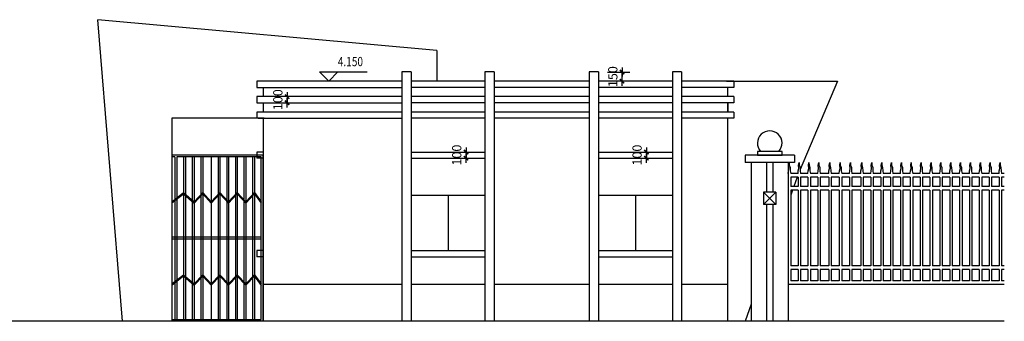
# Model space of a CAD drawing. Extents: x -58659 to 176278, y -25845 to 115657.
# Drawn here: x 34275 to 50250, y -2925 to 1975 of the extents above; entities that cross this region are included whole.
import ezdxf
from ezdxf.enums import TextEntityAlignment as Align

# ---------------------------------------------------------------- set-up
doc = ezdxf.new("R2010")
doc.units = 0
doc.header["$LTSCALE"] = 1000
doc.header["$MEASUREMENT"] = 0
doc.layers.add('E_WINDOW', color=4, linetype='Continuous')
doc.layers.add('PUB_DIM', color=3, linetype='Continuous')
doc.styles.add('DIM_FONT', font='SIMPLEX.shx', dxfattribs={"width": 0.8})
doc.dimstyles.new('AXIS50', dxfattribs={"dimscale": 0.5, "dimtxt": 300, "dimasz": 1, "dimexe": 250, "dimexo": 300, "dimgap": 150, "dimtad": 1, "dimdec": 0, "dimdsep": 46, "dimtxsty": 'DIM_FONT', "dimblk": '_DIMX', "dimcen": 2.5, "dimse1": 1, "dimse2": 1, "dimclrt": 7, "dimadec": 0, "dimazin": 0, "dimtfac": 1, "dimtdec": 0, "dimtix": 1, "dimtmove": 2, "dimatfit": 3, "dimldrblk": '_DIMX', "dimfxl": 1, "dimtolj": 1, "dimtzin": 0, "dimarcsym": 0})
doc.dimstyles.new('DIMA50', dxfattribs={"dimscale": 0.5, "dimtxt": 300, "dimasz": 1, "dimexe": 250, "dimexo": 300, "dimgap": 150, "dimtad": 1, "dimdec": 0, "dimdsep": 46, "dimtxsty": 'DIM_FONT', "dimblk": '_DIMX', "dimcen": 2.5, "dimse1": 1, "dimclrt": 7, "dimadec": 0, "dimazin": 0, "dimtfac": 1, "dimtdec": 0, "dimtix": 1, "dimtmove": 2, "dimatfit": 3, "dimldrblk": '_DIMX', "dimfxl": 1, "dimtolj": 1, "dimtzin": 0, "dimarcsym": 0})
doc.dimstyles.new('DIMN50', dxfattribs={"dimscale": 0.5, "dimtxt": 300, "dimasz": 1, "dimexe": 250, "dimexo": 300, "dimgap": 150, "dimtad": 1, "dimdec": 0, "dimdsep": 46, "dimtxsty": 'DIM_FONT', "dimblk": '_DIMX', "dimcen": 2.5, "dimclrt": 7, "dimadec": 0, "dimazin": 0, "dimtfac": 1, "dimtdec": 0, "dimtix": 1, "dimtmove": 2, "dimatfit": 3, "dimldrblk": '_DIMX', "dimfxl": 1, "dimtolj": 1, "dimtzin": 0, "dimarcsym": 0})

# ---------------------------------------------------------------- blocks, each defined once
blk = doc.blocks.new('_DIMX')
blk.add_line((-150, 0), (150, 0))
at = {"const_width": 50}
blk.add_lwpolyline([(-70, -70), (70, 70)], dxfattribs=at)
blk = doc.blocks.new('*D39')
at = {"layer": 'Defpoints', "color": 0}
for p in [(38490, 725), (38490, 625), (38613, 625)]:
    blk.add_point(p, dxfattribs=at)
at = {"layer": 'PUB_DIM', "color": 0, "lineweight": -2}
for p, q in [((38613, 726), (38613, 726)), ((38613, 725), (38613, 625)), ((38613, 625), (38613, 624))]:
    blk.add_line(p, q, dxfattribs=at)
at = {"layer": 'PUB_DIM', "color": 0, "lineweight": -2, "xscale": 0.5, "yscale": 0.5, "zscale": 0.5}
for p, rotation in [((38613, 725), 270), ((38613, 625), 90)]:
    blk.add_blockref('_DIMX', p, dxfattribs=dict(at, rotation=rotation))
at = {"layer": 'PUB_DIM', "color": 7, "insert": (38463, 675), "char_height": 150, "attachment_point": 5, "rotation": 90, "style": 'DIM_FONT'}
blk.add_mtext('\\A1;100', dxfattribs=at)
blk = doc.blocks.new('*D40')
at = {"layer": 'Defpoints', "color": 0}
for p in [(41459, -175), (41459, -275), (41516, -275)]:
    blk.add_point(p, dxfattribs=at)
at = {"layer": 'PUB_DIM', "color": 0, "lineweight": -2}
for p, q in [((41516, -174), (41516, -174)), ((41516, -175), (41516, -275)), ((41516, -275), (41516, -276)), ((41609, -175), (41641, -175)), ((41609, -275), (41641, -275))]:
    blk.add_line(p, q, dxfattribs=at)
at = {"layer": 'PUB_DIM', "color": 0, "lineweight": -2, "xscale": 0.5, "yscale": 0.5, "zscale": 0.5}
for p, rotation in [((41516, -175), 270), ((41516, -275), 90)]:
    blk.add_blockref('_DIMX', p, dxfattribs=dict(at, rotation=rotation))
at = {"layer": 'PUB_DIM', "color": 7, "insert": (41366, -225), "char_height": 150, "attachment_point": 5, "rotation": 90, "style": 'DIM_FONT'}
blk.add_mtext('\\A1;100', dxfattribs=at)
blk = doc.blocks.new('*D41')
at = {"layer": 'Defpoints', "color": 0}
for p in [(43664, 1125), (44048, 1125), (43664, 975)]:
    blk.add_point(p, dxfattribs=at)
at = {"layer": 'PUB_DIM', "color": 0, "lineweight": -2}
for p, q in [((43814, 1125), (44173, 1125)), ((44048, 1126), (44048, 1126)), ((44048, 975), (44048, 1125)), ((44048, 975), (44048, 974))]:
    blk.add_line(p, q, dxfattribs=at)
at = {"layer": 'PUB_DIM', "color": 0, "lineweight": -2, "xscale": 0.5, "yscale": 0.5, "zscale": 0.5}
for p, rotation in [((44048, 1125), 270), ((44048, 975), 90)]:
    blk.add_blockref('_DIMX', p, dxfattribs=dict(at, rotation=rotation))
at = {"layer": 'PUB_DIM', "color": 7, "insert": (43898, 1050), "char_height": 150, "attachment_point": 5, "rotation": 90, "style": 'DIM_FONT'}
blk.add_mtext('\\A1;150', dxfattribs=at)
blk = doc.blocks.new('*D42')
at = {"layer": 'Defpoints', "color": 0}
for p in [(44283, -175), (44283, -275), (44442, -275)]:
    blk.add_point(p, dxfattribs=at)
at = {"layer": 'PUB_DIM', "color": 0, "lineweight": -2}
for p, q in [((44433, -175), (44567, -175)), ((44433, -275), (44567, -275)), ((44442, -174), (44442, -174)), ((44442, -175), (44442, -275)), ((44442, -275), (44442, -276))]:
    blk.add_line(p, q, dxfattribs=at)
at = {"layer": 'PUB_DIM', "color": 0, "lineweight": -2, "xscale": 0.5, "yscale": 0.5, "zscale": 0.5}
for p, rotation in [((44442, -175), 270), ((44442, -275), 90)]:
    blk.add_blockref('_DIMX', p, dxfattribs=dict(at, rotation=rotation))
at = {"layer": 'PUB_DIM', "color": 7, "insert": (44292, -225), "char_height": 150, "attachment_point": 5, "rotation": 90, "style": 'DIM_FONT'}
blk.add_mtext('\\A1;100', dxfattribs=at)

msp = doc.modelspace()

# ---------------------------------------------------------------- linework, layer by layer
for p, q in [((35943.9, -2924.9), (35543.9, 1975.1)), ((41043.9, 1475.1), (35543.9, 1975.1)), ((41043.9, 1475.1), (41043.9, 975.1)), ((40473.9, 1125.1), (40473.9, -2924.9)), ((40623.9, 1125.1), (40473.9, 1125.1)), ((40623.9, 1125.1), (40623.9, -2924.9)), ((41823.9, 1125.1), (41823.9, -2924.9)), ((41973.9, 1125.1), (41823.9, 1125.1)), ((41973.9, 1125.1), (41973.9, -2924.9)), ((43513.9, 1125.1), (43513.9, -2924.9)), ((43663.9, 1125.1), (43513.9, 1125.1)), ((43663.9, 1125.1), (43663.9, -2924.9)), ((44863.9, 1125.1), (44863.9, -2924.9)), ((45013.9, 1125.1), (44863.9, 1125.1)), ((45013.9, 1125.1), (45013.9, -2924.9)), ((40473.9, 975.1), (38123.9, 975.1)), ((38123.9, 975.1), (38123.9, 875.1)), ((41823.9, 975.1), (40623.9, 975.1)), ((43513.9, 975.1), (41973.9, 975.1)), ((44863.9, 975.1), (43663.9, 975.1)), ((45863.9, 975.1), (45013.9, 975.1)), ((45863.9, 975.1), (45863.9, 875.1)), ((38123.9, 875.1), (40473.9, 875.1)), ((38224, 876.9), (38224, 726.9)), ((41823.9, 875.1), (40623.9, 875.1)), ((43513.9, 875.1), (41973.9, 875.1)), ((44863.9, 875.1), (43663.9, 875.1)), ((45863.9, 875.1), (45013.9, 875.1)), ((40473.9, 725.1), (38123.9, 725.1)), ((38123.9, 725.1), (38123.9, 625.1)), ((41823.9, 725.1), (40623.9, 725.1)), ((43513.9, 725.1), (41973.9, 725.1)), ((44863.9, 725.1), (43663.9, 725.1)), ((45863.9, 725.1), (45013.9, 725.1)), ((45863.9, 725.1), (45863.9, 625.1)), ((38123.9, 625.1), (40473.9, 625.1)), ((38224, 626.9), (38224, 476.9)), ((41823.9, 625.1), (40623.9, 625.1)), ((43513.9, 625.1), (41973.9, 625.1)), ((44863.9, 625.1), (43663.9, 625.1)), ((45863.9, 625.1), (45013.9, 625.1)), ((45763.9, 625.1), (45763.9, 475.1)), ((38243.9, 375.1), (36743.9, 375.1)), ((36743.9, 375.1), (36743.9, -2924.9)), ((40473.9, 475.1), (38123.9, 475.1)), ((38123.9, 475.1), (38123.9, 375.1)), ((38143.9, 375.1), (40473.9, 375.1)), ((38223.9, 375.1), (38223.9, -2924.9)), ((41823.9, 475.1), (40623.9, 475.1)), ((41823.9, 375.1), (40623.9, 375.1)), ((43513.9, 475.1), (41973.9, 475.1)), ((43513.9, 375.1), (41973.9, 375.1)), ((44863.9, 475.1), (43663.9, 475.1)), ((44863.9, 375.1), (43663.9, 375.1)), ((45863.9, 475.1), (45013.9, 475.1)), ((45863.9, 375.1), (45013.9, 375.1)), ((45863.9, 475.1), (45863.9, 375.1)), ((38223.9, -174.9), (38123.9, -174.9)), ((38123.9, -174.9), (38123.9, -274.9)), ((38223.9, -274.9), (38123.9, -274.9)), ((46843.9, -224.9), (46043.9, -224.9)), ((46043.9, -224.9), (46043.9, -344.9)), ((46843.9, -224.9), (46843.9, -344.9)), ((46843.9, -344.9), (46043.9, -344.9)), ((46143.9, -344.9), (46143.9, -2924.9)), ((46393.9, -344.9), (46393.9, -824.9)), ((46493.9, -344.9), (46493.9, -824.9)), ((46743.9, -344.9), (46743.9, -2924.9)), ((46543.9, -1024.9), (46343.9, -824.9)), ((46343.9, -1024.9), (46543.9, -824.9)), ((46343.9, -824.9), (46343.9, -1024.9)), ((46543.9, -824.9), (46343.9, -824.9)), ((46543.9, -824.9), (46543.9, -1024.9)), ((46543.9, -1024.9), (46343.9, -1024.9)), ((46393.9, -1024.9), (46393.9, -2924.9)), ((46493.9, -1024.9), (46493.9, -2924.9)), ((38223.9, -1774.9), (38123.9, -1774.9)), ((38123.9, -1774.9), (38123.9, -1874.9)), ((38223.9, -1874.9), (38123.9, -1874.9)), ((50249.8, -2324.9), (46743.9, -2324.9)), ((50249.8, -2924.9), (19043.9, -2924.9))]:
    msp.add_line(p, q)
at = {"color": 8}
for p, q in [((45743.9, 975.1), (47543.9, 975.1)), ((47543.9, 975.1), (46936.2, -456.3)), ((46743.9, -524.9), (46747.7, -478.3)), ((46747.7, -478.3), (46756.5, -443.2)), ((46750.9, -389.7), (46760.9, -345)), ((46756.5, -443.2), (46750.9, -389.7)), ((46760.9, -345), (46761.3, -389.3)), ((46761.3, -389.3), (46775.7, -428.3)), ((46775.7, -428.3), (46776.5, -480)), ((46903.9, -524.9), (46907.7, -478.3)), ((46907.7, -478.3), (46916.5, -443.2)), ((46910.9, -389.7), (46920.9, -345)), ((46916.5, -443.2), (46910.9, -389.7)), ((46920.9, -345), (46921.3, -389.3)), ((46921.3, -389.3), (46935.7, -428.3)), ((46935.7, -428.3), (46936.5, -480)), ((47063.9, -524.9), (47067.7, -478.3)), ((47067.7, -478.3), (47076.5, -443.2)), ((47070.9, -389.7), (47080.9, -345)), ((47076.5, -443.2), (47070.9, -389.7)), ((47080.9, -345), (47081.3, -389.3)), ((47081.3, -389.3), (47095.7, -428.3)), ((47095.7, -428.3), (47096.5, -480)), ((47223.9, -524.9), (47227.7, -478.3)), ((47227.7, -478.3), (47236.5, -443.2)), ((47230.9, -389.7), (47240.9, -345)), ((47236.5, -443.2), (47230.9, -389.7)), ((47240.9, -345), (47241.3, -389.3)), ((47241.3, -389.3), (47255.7, -428.3)), ((47255.7, -428.3), (47256.5, -480)), ((47400.6, -524.9), (47404.4, -478.3)), ((47404.4, -478.3), (47413.2, -443.2)), ((47407.6, -389.7), (47417.6, -345)), ((47413.2, -443.2), (47407.6, -389.7)), ((47417.6, -345), (47418, -389.3)), ((47418, -389.3), (47432.4, -428.3)), ((47432.4, -428.3), (47433.2, -480)), ((47571.8, -524.9), (47575.6, -478.3)), ((47575.6, -478.3), (47584.3, -443.2)), ((47578.7, -389.7), (47588.8, -345)), ((47584.3, -443.2), (47578.7, -389.7)), ((47588.8, -345), (47589.1, -389.3)), ((47589.1, -389.3), (47603.6, -428.3)), ((47603.6, -428.3), (47604.4, -480)), ((47737.3, -524.9), (47741.1, -478.3)), ((47741.1, -478.3), (47749.9, -443.2)), ((47744.3, -389.7), (47754.3, -345)), ((47749.9, -443.2), (47744.3, -389.7)), ((47754.3, -345), (47754.7, -389.3)), ((47754.7, -389.3), (47769.2, -428.3)), ((47769.2, -428.3), (47769.9, -480)), ((47919.6, -524.9), (47923.4, -478.3)), ((47923.4, -478.3), (47932.2, -443.2)), ((47926.6, -389.7), (47936.6, -345)), ((47932.2, -443.2), (47926.6, -389.7)), ((47936.6, -345), (47937, -389.3)), ((47937, -389.3), (47951.4, -428.3)), ((47951.4, -428.3), (47952.2, -480)), ((48083.9, -524.9), (48087.7, -478.3)), ((48087.7, -478.3), (48096.5, -443.2)), ((48090.9, -389.7), (48100.9, -345)), ((48096.5, -443.2), (48090.9, -389.7)), ((48100.9, -345), (48101.3, -389.3)), ((48101.3, -389.3), (48115.7, -428.3)), ((48115.7, -428.3), (48116.5, -480)), ((48243.9, -524.9), (48247.7, -478.3)), ((48247.7, -478.3), (48256.5, -443.2)), ((48250.9, -389.7), (48260.9, -345)), ((48256.5, -443.2), (48250.9, -389.7)), ((48260.9, -345), (48261.3, -389.3)), ((48261.3, -389.3), (48275.7, -428.3)), ((48275.7, -428.3), (48276.5, -480)), ((48403.9, -524.9), (48407.7, -478.3)), ((48407.7, -478.3), (48416.5, -443.2)), ((48410.9, -389.7), (48420.9, -345)), ((48416.5, -443.2), (48410.9, -389.7)), ((48420.9, -345), (48421.3, -389.3)), ((48421.3, -389.3), (48435.7, -428.3)), ((48435.7, -428.3), (48436.5, -480)), ((48563.9, -524.9), (48567.7, -478.3)), ((48567.7, -478.3), (48576.5, -443.2)), ((48570.9, -389.7), (48580.9, -345)), ((48576.5, -443.2), (48570.9, -389.7)), ((48580.9, -345), (48581.3, -389.3)), ((48581.3, -389.3), (48595.7, -428.3)), ((48595.7, -428.3), (48596.5, -480)), ((48723.9, -524.9), (48727.7, -478.3)), ((48727.7, -478.3), (48736.5, -443.2)), ((48730.9, -389.7), (48740.9, -345)), ((48736.5, -443.2), (48730.9, -389.7)), ((48740.9, -345), (48741.3, -389.3)), ((48741.3, -389.3), (48755.7, -428.3)), ((48755.7, -428.3), (48756.5, -480)), ((48883.9, -524.9), (48887.7, -478.3)), ((48887.7, -478.3), (48896.5, -443.2)), ((48890.9, -389.7), (48900.9, -345)), ((48896.5, -443.2), (48890.9, -389.7)), ((48900.9, -345), (48901.3, -389.3)), ((48901.3, -389.3), (48915.7, -428.3)), ((48915.7, -428.3), (48916.5, -480)), ((49043.9, -524.9), (49047.7, -478.3)), ((49047.7, -478.3), (49056.5, -443.2)), ((49050.9, -389.7), (49060.9, -345)), ((49056.5, -443.2), (49050.9, -389.7)), ((49060.9, -345), (49061.3, -389.3)), ((49061.3, -389.3), (49075.7, -428.3)), ((49075.7, -428.3), (49076.5, -480)), ((49203.9, -524.9), (49207.7, -478.3)), ((49207.7, -478.3), (49216.5, -443.2)), ((49210.9, -389.7), (49220.9, -345)), ((49216.5, -443.2), (49210.9, -389.7)), ((49220.9, -345), (49221.3, -389.3)), ((49221.3, -389.3), (49235.7, -428.3)), ((49235.7, -428.3), (49236.5, -480)), ((49363.9, -524.9), (49367.7, -478.3)), ((49367.7, -478.3), (49376.5, -443.2)), ((49370.9, -389.7), (49380.9, -345)), ((49376.5, -443.2), (49370.9, -389.7)), ((49380.9, -345), (49381.3, -389.3)), ((49381.3, -389.3), (49395.7, -428.3)), ((49395.7, -428.3), (49396.5, -480)), ((49523.9, -524.9), (49527.7, -478.3)), ((49527.7, -478.3), (49536.5, -443.2)), ((49530.9, -389.7), (49540.9, -345)), ((49536.5, -443.2), (49530.9, -389.7)), ((49540.9, -345), (49541.3, -389.3)), ((49541.3, -389.3), (49555.7, -428.3)), ((49555.7, -428.3), (49556.5, -480)), ((49683.9, -524.9), (49687.7, -478.3)), ((49687.7, -478.3), (49696.5, -443.2)), ((49690.9, -389.7), (49700.9, -345)), ((49696.5, -443.2), (49690.9, -389.7)), ((49700.9, -345), (49701.3, -389.3)), ((49701.3, -389.3), (49715.7, -428.3)), ((49715.7, -428.3), (49716.5, -480)), ((49843.9, -524.9), (49847.7, -478.3)), ((49847.7, -478.3), (49856.5, -443.2)), ((49850.9, -389.7), (49860.9, -345)), ((49856.5, -443.2), (49850.9, -389.7)), ((49860.9, -345), (49861.3, -389.3)), ((49861.3, -389.3), (49875.7, -428.3)), ((49875.7, -428.3), (49876.5, -480)), ((50003.9, -524.9), (50007.7, -478.3)), ((50007.7, -478.3), (50016.5, -443.2)), ((50010.9, -389.7), (50020.9, -345)), ((50016.5, -443.2), (50010.9, -389.7)), ((50020.9, -345), (50021.3, -389.3)), ((50021.3, -389.3), (50035.7, -428.3)), ((50035.7, -428.3), (50036.5, -480)), ((50163.9, -524.9), (50167.7, -478.3)), ((50167.7, -478.3), (50176.5, -443.2)), ((50170.9, -389.7), (50180.9, -345)), ((50176.5, -443.2), (50170.9, -389.7)), ((50180.9, -345), (50181.3, -389.3)), ((50181.3, -389.3), (50195.7, -428.3)), ((50195.7, -428.3), (50196.5, -480)), ((46776.5, -480), (46783.9, -524.9)), ((46903.9, -524.9), (46783.9, -524.9)), ((46903.9, -584.9), (46783.9, -584.9)), ((46783.9, -584.9), (46783.9, -734.9)), ((46889.7, -584.9), (46835.5, -734.9)), ((46903.9, -584.9), (46903.9, -734.9)), ((46936.5, -480), (46943.9, -524.9)), ((47063.9, -524.9), (46943.9, -524.9)), ((46943.9, -584.9), (46943.9, -734.9)), ((47063.9, -584.9), (46943.9, -584.9)), ((47063.9, -584.9), (47063.9, -734.9)), ((47096.5, -480), (47103.9, -524.9)), ((47223.9, -524.9), (47103.9, -524.9)), ((47103.9, -584.9), (47103.9, -734.9)), ((47223.9, -584.9), (47103.9, -584.9)), ((47223.9, -584.9), (47223.9, -734.9)), ((47256.5, -480), (47263.9, -524.9)), ((47400.6, -524.9), (47263.9, -524.9)), ((47263.9, -584.9), (47263.9, -734.9)), ((47400.6, -584.9), (47263.9, -584.9)), ((47400.6, -584.9), (47400.6, -734.9)), ((47433.2, -480), (47440.6, -524.9)), ((47571.8, -524.9), (47440.6, -524.9)), ((47571.8, -584.9), (47440.6, -584.9)), ((47440.6, -584.9), (47440.6, -734.9)), ((47571.8, -584.9), (47571.8, -734.9)), ((47604.4, -480), (47611.8, -524.9)), ((47737.3, -524.9), (47611.8, -524.9)), ((47737.3, -584.9), (47611.8, -584.9)), ((47611.8, -584.9), (47611.8, -734.9)), ((47737.3, -584.9), (47737.3, -734.9)), ((47769.9, -480), (47777.3, -524.9)), ((47919.6, -524.9), (47777.3, -524.9)), ((47777.3, -584.9), (47777.3, -734.9)), ((47919.6, -584.9), (47777.3, -584.9)), ((47919.6, -584.9), (47919.6, -734.9)), ((47952.2, -480), (47959.6, -524.9)), ((48083.9, -524.9), (47959.6, -524.9)), ((48083.9, -584.9), (47959.6, -584.9)), ((47959.6, -584.9), (47959.6, -734.9)), ((48083.9, -584.9), (48083.9, -734.9)), ((48116.5, -480), (48123.9, -524.9)), ((48243.9, -524.9), (48123.9, -524.9)), ((48123.9, -584.9), (48123.9, -734.9)), ((48243.9, -584.9), (48123.9, -584.9)), ((48243.9, -584.9), (48243.9, -734.9)), ((48276.5, -480), (48283.9, -524.9)), ((48403.9, -524.9), (48283.9, -524.9)), ((48283.9, -584.9), (48283.9, -734.9)), ((48403.9, -584.9), (48283.9, -584.9)), ((48403.9, -584.9), (48403.9, -734.9)), ((48436.5, -480), (48443.9, -524.9)), ((48563.9, -524.9), (48443.9, -524.9)), ((48443.9, -584.9), (48443.9, -734.9)), ((48563.9, -584.9), (48443.9, -584.9)), ((48563.9, -584.9), (48563.9, -734.9)), ((48596.5, -480), (48603.9, -524.9)), ((48723.9, -524.9), (48603.9, -524.9)), ((48723.9, -584.9), (48603.9, -584.9)), ((48603.9, -584.9), (48603.9, -734.9)), ((48723.9, -584.9), (48723.9, -734.9)), ((48756.5, -480), (48763.9, -524.9)), ((48883.9, -524.9), (48763.9, -524.9)), ((48763.9, -584.9), (48763.9, -734.9)), ((48883.9, -584.9), (48763.9, -584.9)), ((48883.9, -584.9), (48883.9, -734.9)), ((48916.5, -480), (48923.9, -524.9)), ((49043.9, -524.9), (48923.9, -524.9)), ((48923.9, -584.9), (48923.9, -734.9)), ((49043.9, -584.9), (48923.9, -584.9)), ((49043.9, -584.9), (49043.9, -734.9)), ((49076.5, -480), (49083.9, -524.9)), ((49203.9, -524.9), (49083.9, -524.9)), ((49203.9, -584.9), (49083.9, -584.9)), ((49083.9, -584.9), (49083.9, -734.9)), ((49203.9, -584.9), (49203.9, -734.9)), ((49236.5, -480), (49243.9, -524.9)), ((49363.9, -524.9), (49243.9, -524.9)), ((49243.9, -584.9), (49243.9, -734.9)), ((49363.9, -584.9), (49243.9, -584.9)), ((49363.9, -584.9), (49363.9, -734.9)), ((49396.5, -480), (49403.9, -524.9)), ((49523.9, -524.9), (49403.9, -524.9)), ((49403.9, -584.9), (49403.9, -734.9)), ((49523.9, -584.9), (49403.9, -584.9)), ((49523.9, -584.9), (49523.9, -734.9)), ((49556.5, -480), (49563.9, -524.9)), ((49683.9, -524.9), (49563.9, -524.9)), ((49563.9, -584.9), (49563.9, -734.9)), ((49683.9, -584.9), (49563.9, -584.9)), ((49683.9, -584.9), (49683.9, -734.9)), ((49716.5, -480), (49723.9, -524.9)), ((49843.9, -524.9), (49723.9, -524.9)), ((49843.9, -584.9), (49723.9, -584.9)), ((49723.9, -584.9), (49723.9, -734.9)), ((49843.9, -584.9), (49843.9, -734.9)), ((49876.5, -480), (49883.9, -524.9)), ((50003.9, -524.9), (49883.9, -524.9)), ((49883.9, -584.9), (49883.9, -734.9)), ((50003.9, -584.9), (49883.9, -584.9)), ((50003.9, -584.9), (50003.9, -734.9)), ((50036.5, -480), (50043.9, -524.9)), ((50163.9, -524.9), (50043.9, -524.9)), ((50043.9, -584.9), (50043.9, -734.9)), ((50163.9, -584.9), (50043.9, -584.9)), ((50163.9, -584.9), (50163.9, -734.9)), ((50196.5, -480), (50203.9, -524.9)), ((50249.8, -524.9), (50203.9, -524.9)), ((50203.9, -584.9), (50203.9, -734.9)), ((50249.8, -584.9), (50203.9, -584.9)), ((46903.9, -734.9), (46783.9, -734.9)), ((46903.9, -794.9), (46783.9, -794.9)), ((46783.9, -794.9), (46783.9, -2024.9)), ((46813.8, -794.9), (46783.9, -877.6)), ((46903.9, -794.9), (46903.9, -2024.9)), ((47063.9, -734.9), (46943.9, -734.9)), ((46943.9, -794.9), (46943.9, -2024.9)), ((47063.9, -794.9), (46943.9, -794.9)), ((47063.9, -794.9), (47063.9, -2024.9)), ((47223.9, -734.9), (47103.9, -734.9)), ((47103.9, -794.9), (47103.9, -2024.9)), ((47223.9, -794.9), (47103.9, -794.9)), ((47223.9, -794.9), (47223.9, -2024.9)), ((47400.6, -734.9), (47263.9, -734.9)), ((47263.9, -794.9), (47263.9, -2024.9)), ((47400.6, -794.9), (47263.9, -794.9)), ((47400.6, -794.9), (47400.6, -2024.9)), ((47571.8, -734.9), (47440.6, -734.9)), ((47571.8, -794.9), (47440.6, -794.9)), ((47440.6, -794.9), (47440.6, -2024.9)), ((47571.8, -794.9), (47571.8, -2024.9)), ((47737.3, -734.9), (47611.8, -734.9)), ((47737.3, -794.9), (47611.8, -794.9)), ((47611.8, -794.9), (47611.8, -2024.9)), ((47737.3, -794.9), (47737.3, -2024.9)), ((47919.6, -734.9), (47777.3, -734.9)), ((47777.3, -794.9), (47777.3, -2024.9)), ((47919.6, -794.9), (47777.3, -794.9)), ((47919.6, -794.9), (47919.6, -2024.9)), ((48083.9, -734.9), (47959.6, -734.9)), ((48083.9, -794.9), (47959.6, -794.9)), ((47959.6, -794.9), (47959.6, -2024.9)), ((48083.9, -794.9), (48083.9, -2024.9)), ((48243.9, -734.9), (48123.9, -734.9)), ((48243.9, -794.9), (48123.9, -794.9)), ((48123.9, -794.9), (48123.9, -2024.9)), ((48243.9, -794.9), (48243.9, -2024.9)), ((48403.9, -734.9), (48283.9, -734.9)), ((48403.9, -794.9), (48283.9, -794.9)), ((48283.9, -794.9), (48283.9, -2024.9)), ((48403.9, -794.9), (48403.9, -2024.9)), ((48563.9, -734.9), (48443.9, -734.9)), ((48563.9, -794.9), (48443.9, -794.9)), ((48443.9, -794.9), (48443.9, -2024.9)), ((48563.9, -794.9), (48563.9, -2024.9)), ((48723.9, -734.9), (48603.9, -734.9)), ((48723.9, -794.9), (48603.9, -794.9)), ((48603.9, -794.9), (48603.9, -2024.9)), ((48723.9, -794.9), (48723.9, -2024.9)), ((48883.9, -734.9), (48763.9, -734.9)), ((48883.9, -794.9), (48763.9, -794.9)), ((48763.9, -794.9), (48763.9, -2024.9)), ((48883.9, -794.9), (48883.9, -2024.9)), ((49043.9, -734.9), (48923.9, -734.9)), ((48923.9, -794.9), (48923.9, -2024.9)), ((49043.9, -794.9), (48923.9, -794.9)), ((49043.9, -794.9), (49043.9, -2024.9)), ((49203.9, -734.9), (49083.9, -734.9)), ((49203.9, -794.9), (49083.9, -794.9)), ((49083.9, -794.9), (49083.9, -2024.9)), ((49203.9, -794.9), (49203.9, -2024.9)), ((49363.9, -734.9), (49243.9, -734.9)), ((49363.9, -794.9), (49243.9, -794.9)), ((49243.9, -794.9), (49243.9, -2024.9)), ((49363.9, -794.9), (49363.9, -2024.9)), ((49523.9, -734.9), (49403.9, -734.9)), ((49523.9, -794.9), (49403.9, -794.9)), ((49403.9, -794.9), (49403.9, -2024.9)), ((49523.9, -794.9), (49523.9, -2024.9)), ((49683.9, -734.9), (49563.9, -734.9)), ((49683.9, -794.9), (49563.9, -794.9)), ((49563.9, -794.9), (49563.9, -2024.9)), ((49683.9, -794.9), (49683.9, -2024.9)), ((49843.9, -734.9), (49723.9, -734.9)), ((49843.9, -794.9), (49723.9, -794.9)), ((49723.9, -794.9), (49723.9, -2024.9)), ((49843.9, -794.9), (49843.9, -2024.9)), ((50003.9, -734.9), (49883.9, -734.9)), ((50003.9, -794.9), (49883.9, -794.9)), ((49883.9, -794.9), (49883.9, -2024.9)), ((50003.9, -794.9), (50003.9, -2024.9)), ((50163.9, -734.9), (50043.9, -734.9)), ((50163.9, -794.9), (50043.9, -794.9)), ((50043.9, -794.9), (50043.9, -2024.9)), ((50163.9, -794.9), (50163.9, -2024.9)), ((50249.8, -734.9), (50203.9, -734.9)), ((50249.8, -794.9), (50203.9, -794.9)), ((50203.9, -794.9), (50203.9, -2024.9)), ((46903.9, -2024.9), (46783.9, -2024.9)), ((47063.9, -2024.9), (46943.9, -2024.9)), ((47223.9, -2024.9), (47103.9, -2024.9)), ((47400.6, -2024.9), (47263.9, -2024.9)), ((47571.8, -2024.9), (47440.6, -2024.9)), ((47737.3, -2024.9), (47611.8, -2024.9)), ((47919.6, -2024.9), (47777.3, -2024.9)), ((48083.9, -2024.9), (47959.6, -2024.9)), ((48243.9, -2024.9), (48123.9, -2024.9)), ((48403.9, -2024.9), (48283.9, -2024.9)), ((48563.9, -2024.9), (48443.9, -2024.9)), ((48723.9, -2024.9), (48603.9, -2024.9)), ((48883.9, -2024.9), (48763.9, -2024.9)), ((49043.9, -2024.9), (48923.9, -2024.9)), ((49203.9, -2024.9), (49083.9, -2024.9)), ((49363.9, -2024.9), (49243.9, -2024.9)), ((49523.9, -2024.9), (49403.9, -2024.9)), ((49683.9, -2024.9), (49563.9, -2024.9)), ((49843.9, -2024.9), (49723.9, -2024.9)), ((50003.9, -2024.9), (49883.9, -2024.9)), ((50163.9, -2024.9), (50043.9, -2024.9)), ((50249.8, -2024.9), (50203.9, -2024.9)), ((46903.9, -2084.9), (46783.9, -2084.9)), ((46783.9, -2084.9), (46783.9, -2264.9)), ((46903.9, -2084.9), (46903.9, -2264.9)), ((46943.9, -2084.9), (46943.9, -2264.9)), ((47063.9, -2084.9), (46943.9, -2084.9)), ((47063.9, -2084.9), (47063.9, -2264.9)), ((47103.9, -2084.9), (47103.9, -2264.9)), ((47223.9, -2084.9), (47103.9, -2084.9)), ((47223.9, -2084.9), (47223.9, -2264.9)), ((47263.9, -2084.9), (47263.9, -2264.9)), ((47400.6, -2084.9), (47263.9, -2084.9)), ((47400.6, -2084.9), (47400.6, -2264.9)), ((47440.6, -2084.9), (47440.6, -2264.9)), ((47571.8, -2084.9), (47440.6, -2084.9)), ((47571.8, -2084.9), (47571.8, -2264.9)), ((47611.8, -2084.9), (47611.8, -2264.9)), ((47737.3, -2084.9), (47611.8, -2084.9)), ((47737.3, -2084.9), (47737.3, -2264.9)), ((47777.3, -2084.9), (47777.3, -2264.9)), ((47919.6, -2084.9), (47777.3, -2084.9)), ((47919.6, -2084.9), (47919.6, -2264.9)), ((48083.9, -2084.9), (47959.6, -2084.9)), ((47959.6, -2084.9), (47959.6, -2264.9)), ((48083.9, -2084.9), (48083.9, -2264.9)), ((48123.9, -2084.9), (48123.9, -2264.9)), ((48243.9, -2084.9), (48123.9, -2084.9)), ((48243.9, -2084.9), (48243.9, -2264.9)), ((48283.9, -2084.9), (48283.9, -2264.9)), ((48403.9, -2084.9), (48283.9, -2084.9)), ((48403.9, -2084.9), (48403.9, -2264.9)), ((48443.9, -2084.9), (48443.9, -2264.9)), ((48563.9, -2084.9), (48443.9, -2084.9)), ((48563.9, -2084.9), (48563.9, -2264.9)), ((48603.9, -2084.9), (48603.9, -2264.9)), ((48723.9, -2084.9), (48603.9, -2084.9)), ((48723.9, -2084.9), (48723.9, -2264.9)), ((48763.9, -2084.9), (48763.9, -2264.9)), ((48883.9, -2084.9), (48763.9, -2084.9)), ((48883.9, -2084.9), (48883.9, -2264.9)), ((48923.9, -2084.9), (48923.9, -2264.9)), ((49043.9, -2084.9), (48923.9, -2084.9)), ((49043.9, -2084.9), (49043.9, -2264.9)), ((49203.9, -2084.9), (49083.9, -2084.9)), ((49083.9, -2084.9), (49083.9, -2264.9)), ((49203.9, -2084.9), (49203.9, -2264.9)), ((49243.9, -2084.9), (49243.9, -2264.9)), ((49363.9, -2084.9), (49243.9, -2084.9)), ((49363.9, -2084.9), (49363.9, -2264.9)), ((49403.9, -2084.9), (49403.9, -2264.9)), ((49523.9, -2084.9), (49403.9, -2084.9)), ((49523.9, -2084.9), (49523.9, -2264.9)), ((49563.9, -2084.9), (49563.9, -2264.9)), ((49683.9, -2084.9), (49563.9, -2084.9)), ((49683.9, -2084.9), (49683.9, -2264.9)), ((49843.9, -2084.9), (49723.9, -2084.9)), ((49723.9, -2084.9), (49723.9, -2264.9)), ((49843.9, -2084.9), (49843.9, -2264.9)), ((49883.9, -2084.9), (49883.9, -2264.9)), ((50003.9, -2084.9), (49883.9, -2084.9)), ((50003.9, -2084.9), (50003.9, -2264.9)), ((50043.9, -2084.9), (50043.9, -2264.9)), ((50163.9, -2084.9), (50043.9, -2084.9)), ((50163.9, -2084.9), (50163.9, -2264.9)), ((50203.9, -2084.9), (50203.9, -2264.9)), ((50249.8, -2084.9), (50203.9, -2084.9)), ((40473.9, -2324.9), (38243.9, -2324.9)), ((41823.9, -2324.9), (40623.9, -2324.9)), ((43513.9, -2324.9), (41973.9, -2324.9)), ((44863.9, -2324.9), (43663.9, -2324.9)), ((45763.9, -2324.9), (45013.9, -2324.9)), ((46903.9, -2264.9), (46783.9, -2264.9)), ((47063.9, -2264.9), (46943.9, -2264.9)), ((47223.9, -2264.9), (47103.9, -2264.9)), ((47400.6, -2264.9), (47263.9, -2264.9)), ((47571.8, -2264.9), (47440.6, -2264.9)), ((47737.3, -2264.9), (47611.8, -2264.9)), ((47919.6, -2264.9), (47777.3, -2264.9)), ((48083.9, -2264.9), (47959.6, -2264.9)), ((48243.9, -2264.9), (48123.9, -2264.9)), ((48403.9, -2264.9), (48283.9, -2264.9)), ((48563.9, -2264.9), (48443.9, -2264.9)), ((48723.9, -2264.9), (48603.9, -2264.9)), ((48883.9, -2264.9), (48763.9, -2264.9)), ((49043.9, -2264.9), (48923.9, -2264.9)), ((49203.9, -2264.9), (49083.9, -2264.9)), ((49363.9, -2264.9), (49243.9, -2264.9)), ((49523.9, -2264.9), (49403.9, -2264.9)), ((49683.9, -2264.9), (49563.9, -2264.9)), ((49843.9, -2264.9), (49723.9, -2264.9)), ((50003.9, -2264.9), (49883.9, -2264.9)), ((50163.9, -2264.9), (50043.9, -2264.9)), ((50249.8, -2264.9), (50203.9, -2264.9)), ((46143.9, -2648.2), (46043.9, -2924.9))]:
    msp.add_line(p, q, dxfattribs=at)
at = {"color": 4}
for p, q in [((40623.9, -174.9), (41823.9, -174.9)), ((40623.9, -274.9), (41823.9, -274.9)), ((43663.9, -174.9), (44863.9, -174.9)), ((43663.9, -274.9), (44863.9, -274.9)), ((40623.9, -1774.9), (41823.9, -1774.9)), ((40623.9, -1874.9), (41823.9, -1874.9)), ((43663.9, -1774.9), (44863.9, -1774.9)), ((43663.9, -1874.9), (44863.9, -1874.9))]:
    msp.add_line(p, q, dxfattribs=at)
at = {"color": 2}
for p, q in [((40623.9, -874.9), (41823.9, -874.9)), ((41223.9, -874.9), (41223.9, -1774.9)), ((43663.9, -874.9), (44863.9, -874.9)), ((44263.9, -874.9), (44263.9, -1774.9))]:
    msp.add_line(p, q, dxfattribs=at)
for points in [[(45763.9, 725.1), (45763.9, 875.1)], [(45763.9, 475.1), (45763.9, 625.1)], [(45763.9, -2924.9), (45763.9, 375.1)], [(36793.9, -254.9), (36743.9, -254.9)], [(36743.9, -2894.9), (38193.9, -2894.9)]]:
    msp.add_lwpolyline(points)
msp.add_lwpolyline([(46244, -224.9), (46643.8, -224.9), (46643.8, -164.5), (46244, -164.5)], close=True)
msp.add_arc((46443.9, -30.2), 199.9, 317.82358, 222.17642)
at = {"layer": 'E_WINDOW'}
for points in [[(38223.9, -2924.9), (38223.9, -224.9), (36743.9, -224.9)], [(36793.9, -254.9), (36793.9, -2894.9)], [(38193.9, -2894.9), (38193.9, -254.9), (36823.9, -254.9)], [(36823.9, -254.9), (36823.9, -2894.9)], [(36933.9, -254.9), (36933.9, -2894.9)], [(36963.9, -254.9), (36963.9, -2894.9)], [(37073.9, -254.9), (37073.9, -2894.9)], [(37103.9, -254.9), (37103.9, -2894.9)], [(37213.9, -254.9), (37213.9, -2894.9)], [(37243.9, -254.9), (37243.9, -2894.9)], [(37383.9, -254.9), (37383.9, -2894.9)], [(37493.9, -254.9), (37493.9, -2894.9)], [(37523.9, -254.9), (37523.9, -2894.9)], [(37633.9, -254.9), (37633.9, -2894.9)], [(37663.9, -254.9), (37663.9, -2894.9)], [(37773.9, -254.9), (37773.9, -2894.9)], [(37803.9, -254.9), (37803.9, -2894.9)], [(37913.9, -254.9), (37913.9, -2894.9)], [(37943.9, -254.9), (37943.9, -2894.9)], [(38053.9, -254.9), (38053.9, -2894.9)], [(38083.9, -254.9), (38083.9, -2894.9)], [(36743.9, -982.4), (36933.9, -832.4), (37103.9, -982.4), (37243.9, -832.4), (37383.9, -982.4), (37523.9, -832.4), (37663.9, -982.4), (37803.9, -832.4), (37943.9, -982.4), (38083.9, -832.4), (38193.9, -982.4)], [(36743.9, -1001.5), (36933.4, -851.9), (37104.9, -1003.3), (37243.9, -854.4), (37383.9, -1004.4), (37523.9, -854.4), (37663.9, -1004.4), (37803.9, -854.4), (37943.9, -1004.4), (38082.5, -855.9), (38193.9, -1007.8)], [(38193.9, -1559.9), (36743.9, -1559.9)], [(38193.9, -1589.9), (36743.9, -1589.9)], [(36743.9, -2317.4), (36933.9, -2167.4), (37103.9, -2317.4), (37243.9, -2167.4), (37383.9, -2317.4), (37523.9, -2167.4), (37663.9, -2317.4), (37803.9, -2167.4), (37943.9, -2317.4), (38083.9, -2167.4), (38193.9, -2317.4)], [(36743.9, -2336.5), (36933.4, -2186.9), (37104.9, -2338.3), (37243.9, -2189.4), (37383.9, -2339.4), (37523.9, -2189.4), (37663.9, -2339.4), (37803.9, -2189.4), (37943.9, -2339.4), (38082.5, -2190.9), (38193.9, -2342.8)]]:
    msp.add_lwpolyline(points, dxfattribs=at)
at = {"layer": 'PUB_DIM'}
for p, q in [((39288.9, 975.1), (39138.9, 1125.1)), ((39138.9, 1125.1), (39438.9, 1125.1)), ((39288.9, 1125.1), (39909.9, 1125.1)), ((39438.9, 1125.1), (39288.9, 975.1))]:
    msp.add_line(p, q, dxfattribs=at)

# ---------------------------------------------------------------- texts
at = {"layer": 'PUB_DIM', "style": 'DIM_FONT', "width": 0.8}
msp.add_text('4.150', height=150, dxfattribs=at).set_placement((39640.5, 1275.1), align=Align.MIDDLE)

# ---------------------------------------------------------------- dimensions: what is measured, and where the dimension line sits
at = {"layer": 'PUB_DIM'}
for p1, p2, distance, dimstyle, picture, middle in [((43663.9, 975.1), (43663.9, 1125.1), -384.4, 'DIMA50', '*D41', (43898.3, 1050.1)), ((38490.2, 725.1), (38490.2, 625.1), 122.6, 'AXIS50', '*D39', (38462.8, 675.1)), ((41459.1, -174.9), (41459.1, -274.9), 57, 'DIMN50', '*D40', (41366.1, -224.9)), ((44282.7, -174.9), (44282.7, -274.9), 159.6, 'DIMN50', '*D42', (44292.3, -224.9))]:
    dim = msp.add_aligned_dim(p1=p1, p2=p2, distance=distance, dimstyle=dimstyle, dxfattribs=at)
    dim.commit()
    dim.dimension.update_dxf_attribs({"geometry": picture, "text_midpoint": middle})

doc.saveas('drawing.dxf')
